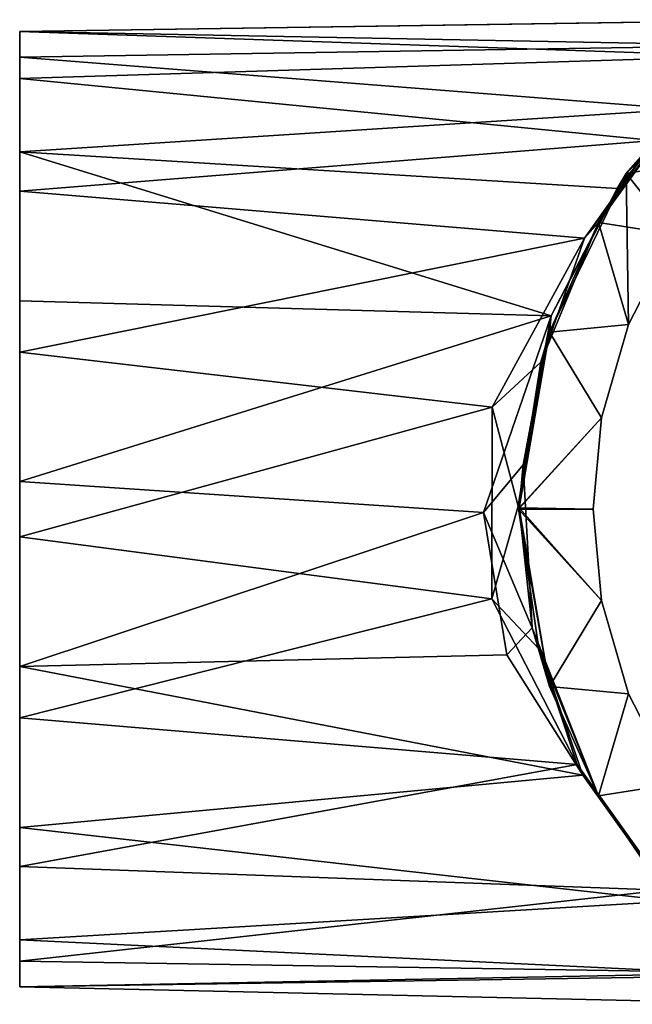
# Model space of a CAD drawing. Units: inches. Extents: x -11 to 11, y -4.7 to 5.
# Drawn here: x -7.5 to -6.9, y 0.9 to 1.9 of the extents above; entities that cross this region are included whole.
import ezdxf

# ---------------------------------------------------------------- set-up
doc = ezdxf.new("R2010")
doc.units = ezdxf.units.IN
doc.layers.get('0').update_dxf_attribs({"true_color": 0xc2ced6})

msp = doc.modelspace()

# ---------------------------------------------------------------- linework, layer by layer
for points in [[(-6.6861, 1.9381), (-6.7332, 1.9098), (-7.5457, 1.9251), (-6.6861, 1.9381)], [(-7.5457, 1.9251), (-6.7533, 1.8979), (-6.6899, 1.9381), (-7.5457, 1.9251)], [(-6.6861, 1.9381), (-7.5457, 1.9251), (-6.6899, 1.9381), (-6.6861, 1.9381)], [(-7.5457, 1.7499), (-7.5457, 1.8735), (-7.5457, 1.9251), (-7.5457, 1.7499)], [(-7.5457, 1.7499), (-7.5457, 1.9251), (-7.5457, 1.8968), (-7.5457, 1.7499)], [(-7.5457, 1.9251), (-7.5457, 1.8735), (-6.7533, 1.8979), (-7.5457, 1.9251)], [(-6.7332, 1.9098), (-7.5457, 1.8968), (-7.5457, 1.9251), (-6.7332, 1.9098)], [(-6.8172, 1.8399), (-7.5457, 1.8968), (-6.7332, 1.9098), (-6.8172, 1.8399)], [(-6.8798, 1.7693), (-6.7349, 1.91), (-6.7544, 1.7901), (-6.8798, 1.7693)], [(-6.7349, 1.91), (-6.8798, 1.7693), (-6.8172, 1.8399), (-6.7349, 1.91)], [(-6.7533, 1.8979), (-7.5457, 1.8735), (-6.8489, 1.8056), (-6.7533, 1.8979)], [(-7.5457, 1.8968), (-7.5457, 1.6293), (-7.5457, 1.4309), (-7.5457, 1.8968)], [(-7.5457, 1.6293), (-7.5457, 1.8968), (-7.5457, 1.793), (-7.5457, 1.6293)], [(-7.5457, 1.2277), (-7.5457, 1.8968), (-7.5457, 1.4309), (-7.5457, 1.2277)], [(-7.5457, 1.3699), (-7.5457, 1.8968), (-7.5457, 1.0509), (-7.5457, 1.3699)], [(-7.5457, 1.8968), (-7.5457, 1.3699), (-7.5457, 1.7499), (-7.5457, 1.8968)], [(-6.8172, 1.8399), (-7.5457, 1.793), (-7.5457, 1.8968), (-6.8172, 1.8399)], [(-7.5457, 1.8968), (-7.5457, 1.2277), (-7.5457, 1.0509), (-7.5457, 1.8968)], [(-6.8489, 1.8056), (-7.5457, 1.8735), (-7.5457, 1.7499), (-6.8489, 1.8056)], [(-7.5457, 1.793), (-6.8172, 1.8399), (-6.8895, 1.7526), (-7.5457, 1.793)], [(-6.8798, 1.7693), (-6.8895, 1.7526), (-6.8172, 1.8399), (-6.8798, 1.7693)], [(-6.9101, 1.7153), (-6.8327, 1.8219), (-6.9255, 1.6981), (-6.9101, 1.7153)], [(-6.8327, 1.8219), (-6.8489, 1.8056), (-6.9255, 1.6981), (-6.8327, 1.8219)], [(-6.9101, 1.7153), (-6.826, 1.702), (-6.8327, 1.8219), (-6.9101, 1.7153)], [(-6.8489, 1.8056), (-7.5457, 1.7499), (-6.9255, 1.6981), (-6.8489, 1.8056)], [(-6.8895, 1.7526), (-6.962, 1.613), (-7.5457, 1.793), (-6.8895, 1.7526)], [(-6.962, 1.613), (-7.5457, 1.6293), (-7.5457, 1.793), (-6.962, 1.613)], [(-6.7544, 1.7901), (-6.826, 1.702), (-6.8798, 1.7693), (-6.7544, 1.7901)], [(-6.9637, 1.595), (-6.962, 1.613), (-6.8798, 1.7693), (-6.9637, 1.595)], [(-6.9637, 1.595), (-6.8798, 1.7693), (-6.8771, 1.6033), (-6.9637, 1.595)], [(-6.8798, 1.7693), (-6.962, 1.613), (-6.8895, 1.7526), (-6.8798, 1.7693)], [(-6.826, 1.702), (-6.8771, 1.6033), (-6.8798, 1.7693), (-6.826, 1.702)], [(-7.5457, 1.573), (-7.5457, 1.7499), (-7.5457, 1.3699), (-7.5457, 1.573)], [(-6.9255, 1.6981), (-7.5457, 1.7499), (-7.5457, 1.573), (-6.9255, 1.6981)], [(-6.9255, 1.6981), (-6.9734, 1.5618), (-6.9101, 1.7153), (-6.9255, 1.6981)], [(-6.9734, 1.5618), (-6.9637, 1.595), (-6.9101, 1.7153), (-6.9734, 1.5618)], [(-6.9637, 1.595), (-6.8771, 1.6033), (-6.9101, 1.7153), (-6.9637, 1.595)], [(-6.826, 1.702), (-6.9101, 1.7153), (-6.8771, 1.6033), (-6.826, 1.702)], [(-7.5457, 1.573), (-7.0267, 1.5126), (-6.9255, 1.6981), (-7.5457, 1.573)], [(-7.0267, 1.5126), (-6.9734, 1.5618), (-6.9255, 1.6981), (-7.0267, 1.5126)], [(-6.826, 1.702), (-6.8771, 1.6033), (-6.8771, 1.6033), (-6.826, 1.702)], [(-6.8771, 1.6033), (-6.826, 1.702), (-6.826, 1.702), (-6.8771, 1.6033)], [(-7.5457, 1.4309), (-7.5457, 1.6293), (-6.962, 1.613), (-7.5457, 1.4309)], [(-6.962, 1.613), (-7.0364, 1.3967), (-7.5457, 1.4309), (-6.962, 1.613)], [(-7.0364, 1.3967), (-6.962, 1.613), (-6.9926, 1.4493), (-7.0364, 1.3967)], [(-6.9926, 1.4493), (-6.962, 1.613), (-6.9637, 1.595), (-6.9926, 1.4493)], [(-6.9637, 1.595), (-6.8771, 1.6033), (-6.9066, 1.5007), (-6.9637, 1.595)], [(-6.9637, 1.595), (-6.9066, 1.5007), (-6.8771, 1.6033), (-6.9637, 1.595)], [(-6.8771, 1.6033), (-6.9066, 1.5007), (-6.9066, 1.5007), (-6.8771, 1.6033)], [(-6.9066, 1.5007), (-6.8771, 1.6033), (-6.8771, 1.6033), (-6.9066, 1.5007)], [(-6.9982, 1.4038), (-6.9979, 1.4004), (-6.9637, 1.595), (-6.9982, 1.4038)], [(-6.9637, 1.595), (-6.9734, 1.5618), (-6.9982, 1.4038), (-6.9637, 1.595)], [(-6.9066, 1.5007), (-6.9637, 1.595), (-6.9979, 1.4004), (-6.9066, 1.5007)], [(-6.9971, 1.402), (-6.9926, 1.4493), (-6.9637, 1.595), (-6.9971, 1.402)], [(-6.9066, 1.5007), (-6.9971, 1.402), (-6.9637, 1.595), (-6.9066, 1.5007)], [(-7.5457, 1.573), (-7.5457, 1.3699), (-7.0267, 1.5126), (-7.5457, 1.573)], [(-7.0267, 1.5126), (-6.9982, 1.4038), (-6.9734, 1.5618), (-7.0267, 1.5126)], [(-7.0267, 1.5126), (-7.5457, 1.3699), (-7.0271, 1.302), (-7.0267, 1.5126)], [(-7.0271, 1.302), (-6.9982, 1.4038), (-7.0267, 1.5126), (-7.0271, 1.302)], [(-6.9979, 1.4004), (-6.9158, 1.4004), (-6.9066, 1.5007), (-6.9979, 1.4004)], [(-6.9971, 1.402), (-6.9066, 1.5007), (-6.9158, 1.4004), (-6.9971, 1.402)], [(-6.9066, 1.5007), (-6.9158, 1.4004), (-6.9158, 1.4004), (-6.9066, 1.5007)], [(-6.9158, 1.4004), (-6.9066, 1.5007), (-6.9066, 1.5007), (-6.9158, 1.4004)], [(-7.0364, 1.3967), (-6.9926, 1.4493), (-6.9829, 1.27), (-7.0364, 1.3967)], [(-6.9926, 1.4493), (-6.9971, 1.402), (-6.9829, 1.27), (-6.9926, 1.4493)], [(-7.5457, 1.2277), (-7.5457, 1.4309), (-7.0364, 1.3967), (-7.5457, 1.2277)], [(-7.0364, 1.3967), (-7.0108, 1.2406), (-7.5457, 1.2277), (-7.0364, 1.3967)], [(-6.9829, 1.27), (-7.0108, 1.2406), (-7.0364, 1.3967), (-6.9829, 1.27)], [(-6.9756, 1.247), (-6.9982, 1.4038), (-7.0271, 1.302), (-6.9756, 1.247)], [(-6.9637, 1.2057), (-6.9979, 1.4004), (-6.9982, 1.4038), (-6.9637, 1.2057)], [(-6.9982, 1.4038), (-6.9756, 1.247), (-6.9637, 1.2057), (-6.9982, 1.4038)], [(-6.9066, 1.3001), (-6.9979, 1.4004), (-6.9637, 1.2057), (-6.9066, 1.3001)], [(-6.9979, 1.4004), (-6.9066, 1.3001), (-6.9158, 1.4004), (-6.9979, 1.4004)], [(-6.9971, 1.402), (-6.9637, 1.2057), (-6.9829, 1.27), (-6.9971, 1.402)], [(-6.9066, 1.3001), (-6.9637, 1.2057), (-6.9971, 1.402), (-6.9066, 1.3001)], [(-6.9971, 1.402), (-6.9158, 1.4004), (-6.9066, 1.3001), (-6.9971, 1.402)], [(-6.9158, 1.4004), (-6.9066, 1.3001), (-6.9066, 1.3001), (-6.9158, 1.4004)], [(-6.9066, 1.3001), (-6.9158, 1.4004), (-6.9158, 1.4004), (-6.9066, 1.3001)], [(-7.5457, 1.0509), (-7.5457, 0.904), (-7.5457, 1.3699), (-7.5457, 1.0509)], [(-7.5457, 1.3699), (-7.5457, 0.904), (-7.5457, 1.0078), (-7.5457, 1.3699)], [(-7.5457, 1.0078), (-7.5457, 1.1714), (-7.5457, 1.3699), (-7.5457, 1.0078)], [(-7.5457, 1.3699), (-7.5457, 1.1714), (-7.0271, 1.302), (-7.5457, 1.3699)], [(-6.9334, 1.1198), (-7.0271, 1.302), (-7.5457, 1.1714), (-6.9334, 1.1198)], [(-6.9334, 1.1198), (-6.9756, 1.247), (-7.0271, 1.302), (-6.9334, 1.1198)], [(-6.9637, 1.2057), (-6.9066, 1.3001), (-6.8771, 1.1975), (-6.9637, 1.2057)], [(-6.9637, 1.2057), (-6.8771, 1.1975), (-6.9066, 1.3001), (-6.9637, 1.2057)], [(-6.9066, 1.3001), (-6.8771, 1.1975), (-6.8771, 1.1975), (-6.9066, 1.3001)], [(-6.8771, 1.1975), (-6.9066, 1.3001), (-6.9066, 1.3001), (-6.8771, 1.1975)], [(-6.9272, 1.1084), (-7.0108, 1.2406), (-6.9829, 1.27), (-6.9272, 1.1084)], [(-6.9272, 1.1084), (-6.9829, 1.27), (-6.9101, 1.0854), (-6.9272, 1.1084)], [(-6.9829, 1.27), (-6.9637, 1.2057), (-6.9101, 1.0854), (-6.9829, 1.27)], [(-6.9637, 1.2057), (-6.9756, 1.247), (-6.9101, 1.0854), (-6.9637, 1.2057)], [(-6.9756, 1.247), (-6.9334, 1.1198), (-6.9101, 1.0854), (-6.9756, 1.247)], [(-7.0108, 1.2406), (-6.9272, 1.1084), (-7.5457, 1.2277), (-7.0108, 1.2406)], [(-6.9272, 1.1084), (-7.5457, 1.0509), (-7.5457, 1.2277), (-6.9272, 1.1084)], [(-6.9101, 1.0854), (-6.9637, 1.2057), (-6.8771, 1.1975), (-6.9101, 1.0854)], [(-6.9101, 1.0854), (-6.8771, 1.1975), (-6.9637, 1.2057), (-6.9101, 1.0854)], [(-6.9101, 1.0854), (-6.8771, 1.1975), (-6.826, 1.0988), (-6.9101, 1.0854)], [(-6.9101, 1.0854), (-6.826, 1.0988), (-6.8771, 1.1975), (-6.9101, 1.0854)], [(-6.8771, 1.1975), (-6.826, 1.0988), (-6.826, 1.0988), (-6.8771, 1.1975)], [(-6.826, 1.0988), (-6.8771, 1.1975), (-6.8771, 1.1975), (-6.826, 1.0988)], [(-6.9334, 1.1198), (-7.5457, 1.1714), (-7.5457, 1.0078), (-6.9334, 1.1198)], [(-6.8385, 0.982), (-6.9334, 1.1198), (-7.5457, 1.0078), (-6.8385, 0.982)], [(-6.8385, 0.982), (-6.8327, 0.9789), (-6.9334, 1.1198), (-6.8385, 0.982)], [(-6.8327, 0.9789), (-6.9101, 1.0854), (-6.9334, 1.1198), (-6.8327, 0.9789)], [(-6.8283, 0.9697), (-7.5457, 1.0509), (-6.9272, 1.1084), (-6.8283, 0.9697)], [(-6.9101, 1.0854), (-6.8327, 0.9789), (-6.9272, 1.1084), (-6.9101, 1.0854)], [(-6.8327, 0.9789), (-6.8283, 0.9697), (-6.9272, 1.1084), (-6.8327, 0.9789)], [(-6.826, 1.0988), (-6.8327, 0.9789), (-6.9101, 1.0854), (-6.826, 1.0988)], [(-6.826, 1.0988), (-6.9101, 1.0854), (-6.8327, 0.9789), (-6.826, 1.0988)], [(-7.5457, 0.904), (-7.5457, 1.0509), (-7.5457, 0.9273), (-7.5457, 0.904)], [(-7.5457, 0.9273), (-7.5457, 1.0509), (-6.8283, 0.9697), (-7.5457, 0.9273)], [(-6.8385, 0.982), (-7.5457, 1.0078), (-7.5457, 0.904), (-6.8385, 0.982)], [(-6.8385, 0.982), (-7.5457, 0.904), (-6.7381, 0.8912), (-6.8385, 0.982)], [(-7.5457, 0.9273), (-6.8283, 0.9697), (-6.7272, 0.8882), (-7.5457, 0.9273)], [(-7.5457, 0.9273), (-7.5457, 0.8757), (-7.5457, 0.904), (-7.5457, 0.9273)], [(-7.5457, 0.8757), (-7.5457, 0.9273), (-6.7272, 0.8882), (-7.5457, 0.8757)], [(-6.7381, 0.8912), (-7.5457, 0.904), (-7.5457, 0.8757), (-6.7381, 0.8912)], [(-6.6779, 0.8565), (-6.7381, 0.8912), (-7.5457, 0.8757), (-6.6779, 0.8565)], [(-7.5457, 0.8757), (-6.7272, 0.8882), (-6.6779, 0.8565), (-7.5457, 0.8757)]]:
    msp.add_lwpolyline(points)

doc.saveas('drawing.dxf')
